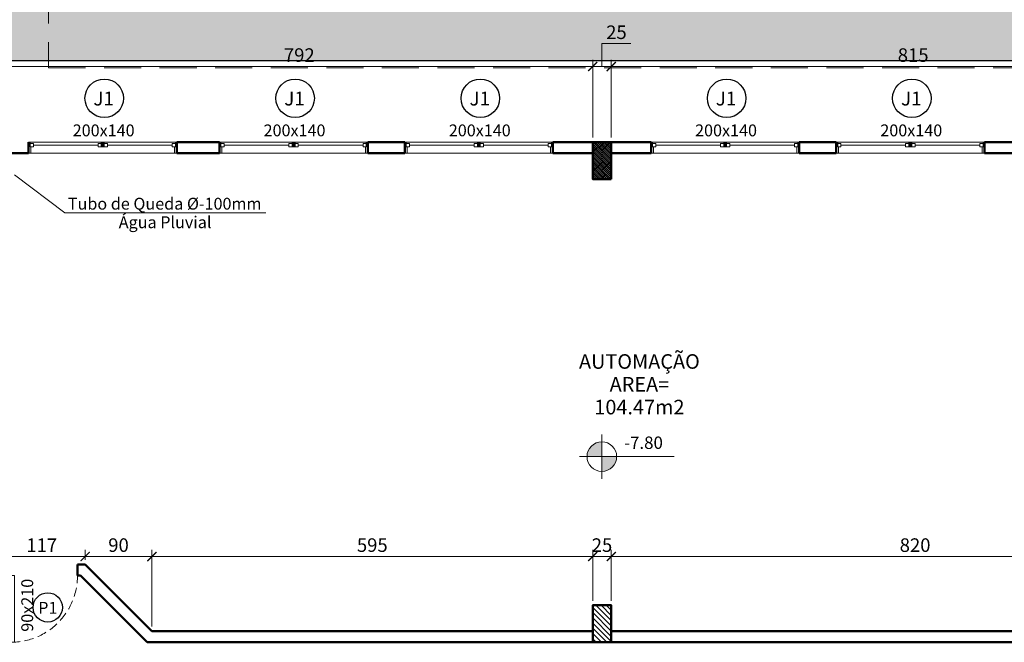
# Model space of a CAD drawing. Units: inches. Extents: x 6643 to 230932, y -24724 to 22459.
# Drawn here: x 186302 to 187630, y 5042 to 5882 of the extents above; entities that cross this region are included whole.
import ezdxf

# ---------------------------------------------------------------- set-up
doc = ezdxf.new("R2010")
doc.units = ezdxf.units.IN
doc.header["$MEASUREMENT"] = 0
for name, pattern in [('DASHED2', [0.375, 0.25, -0.125]), ('Hidden', [0.714375, 0.47625, -0.238125]), ('IMPORT-HIDDEN _7_', [0.375, 0.25, -0.125])]:
    doc.linetypes.add(name, pattern=pattern)
for name, color, linetype, lineweight in [('ARQ_ALV_ALT', 7, 'Continuous', 50), ('ARQ_CTA_GER', 9, 'Continuous', 20), ('ARQ_ESQ_JAN', 3, 'Continuous', 9), ('ARQ_ESQ_PEI', 7, 'Continuous', 0), ('ARQ_ESQ_POR', 3, 'Continuous', 9), ('ARQ_ESQ_POT', 3, 'Continuous', 9), ('ARQ_EST_HTC', 9, 'Continuous', 13), ('ARQ_EST_PIL', 6, 'Continuous', 13), ('ARQ_PRJ_COB', 7, 'IMPORT-HIDDEN _7_', 13), ('ARQ_PRJ_GER', 9, 'Continuous', 35), ('ARQ_SMB_CTE', 7, 'Continuous', 9), ('ARQ_SMB_GER', 7, 'Continuous', 18), ('ARQ_TXT_AMB', 3, 'Continuous', 13), ('ARQ_TXT_GER', 11, 'Continuous', 35), ('ARQ_VEG_HTC', 94, 'Continuous', 0), ('TEXTO', 6, 'Continuous', 15)]:
    doc.layers.add(name, color=color, linetype=linetype, lineweight=lineweight)
doc.layers.add('ARQ_CTA_NIV', color=7, linetype='Continuous')
doc.layers.add('ARQ_TXT_ESP', color=7, linetype='Continuous')
doc.styles.get("Standard").update_dxf_attribs({"font": 'arial.ttf'})
doc.dimstyles.new('Cota-2_0mm_Arial_Metro', dxfattribs={"dimscale": 30.48, "dimtxt": 0.6, "dimasz": 0.4, "dimexe": 0.3, "dimexo": 0.2, "dimgap": 0.2, "dimtad": 1, "dimtoh": 1, "dimdec": 0, "dimzin": 1, "dimdsep": 46, "dimtxsty": 'Standard', "dimblk": 'ARCHTICK', "dimcen": 0.09, "dimdle": 0.2, "dimclrd": 1, "dimclre": 1, "dimclrt": 250, "dimadec": 3, "dimazin": 0, "dimtfac": 1, "dimtdec": 0, "dimtmove": 0, "dimatfit": 3, "dimfxl": 0.656168, "dimtvp": 1, "dimtolj": 1, "dimtzin": 0, "dimlwd": -1, "dimlwe": -1, "dimarcsym": 0})

# ---------------------------------------------------------------- blocks, each defined once
blk = doc.blocks.new('Awning-Double_0002 - J1-JANELA 200x140_1-23-BL SL AULA PAV-1')
at = {"layer": 'ARQ_ESQ_JAN'}
blk.add_hatch(color=256, dxfattribs=at).paths.add_polyline_path([(-1.905, -3.055), (-1.905, -9.405), (1.905, -9.405), (1.905, -3.055)], flags=0)
at = {"layer": 'ARQ_ESQ_JAN', "lineweight": 18}
for p, q in [((-96.825, 5.595), (-100, 5.595)), ((-96.825, 5.595), (-96.825, -3.055)), ((96.825, 5.595), (100, 5.595)), ((96.825, -3.055), (96.825, 5.595)), ((-100, -9.405), (-98.095, -9.405)), ((-98.095, -3.055), (-93.65, -3.055)), ((-98.095, -7.5), (-98.095, -3.055)), ((-98.095, -3.055), (-96.825, -3.055)), ((-98.095, -3.055), (-98.095, -9.405)), ((-98.095, -7.5), (-93.65, -7.5)), ((-93.65, -7.5), (-93.65, -3.055)), ((-93.65, -5.2775), (-6.35, -5.2775)), ((-6.35, -3.055), (-1.905, -3.055)), ((-6.35, -7.5), (-6.35, -3.055)), ((-6.35, -7.5), (-1.905, -7.5)), ((-1.905, -7.5), (-1.905, -3.055)), ((-1.905, -3.055), (1.905, -3.055)), ((-1.905, -9.405), (-1.905, -3.055)), ((-1.905, -3.055), (-1.905, -9.405)), ((1.905, -3.055), (-1.905, -3.055)), ((-1.905, -9.405), (1.905, -9.405)), ((-1.905, -9.405), (1.905, -9.405)), ((1.905, -7.5), (1.905, -3.055)), ((6.35, -3.055), (1.905, -3.055)), ((1.905, -9.405), (1.905, -3.055)), ((1.905, -9.405), (1.905, -3.055)), ((6.35, -7.5), (1.905, -7.5)), ((6.35, -7.5), (6.35, -3.055)), ((6.35, -5.2775), (93.65, -5.2775)), ((93.65, -7.5), (93.65, -3.055)), ((98.095, -3.055), (93.65, -3.055)), ((98.095, -7.5), (93.65, -7.5)), ((98.095, -7.5), (98.095, -3.055)), ((98.095, -3.055), (98.095, -9.405)), ((100, -9.405), (98.095, -9.405))]:
    blk.add_line(p, q, dxfattribs=at)
blk = doc.blocks.new('Awning-Double_0002 - J1-JANELA 200x140_1-22-BL SL AULA PAV-1')
at = {"layer": 'ARQ_ESQ_JAN'}
blk.add_hatch(color=256, dxfattribs=at).paths.add_polyline_path([(-1.905, 3.055), (1.905, 3.055), (1.905, 9.405), (-1.905, 9.405)], flags=0)
at = {"layer": 'ARQ_ESQ_JAN', "lineweight": 18}
for p, q in [((-100, 9.405), (-98.095, 9.405)), ((-98.095, 3.055), (-98.095, 9.405)), ((-98.095, 7.5), (-98.095, 3.055)), ((-98.095, 7.5), (-93.65, 7.5)), ((-98.095, 3.055), (-93.65, 3.055)), ((-98.095, 3.055), (-96.825, 3.055)), ((-96.825, -5.595), (-96.825, 3.055)), ((-93.65, 7.5), (-93.65, 3.055)), ((-93.65, 5.2775), (-6.35, 5.2775)), ((-6.35, 7.5), (-6.35, 3.055)), ((-6.35, 7.5), (-1.905, 7.5)), ((-6.35, 3.055), (-1.905, 3.055)), ((-1.905, 9.405), (-1.905, 3.055)), ((-1.905, 9.405), (1.905, 9.405)), ((1.905, 9.405), (-1.905, 9.405)), ((-1.905, 9.405), (-1.905, 3.055)), ((-1.905, 7.5), (-1.905, 3.055)), ((-1.905, 3.055), (1.905, 3.055)), ((-1.905, 3.055), (1.905, 3.055)), ((1.905, 9.405), (1.905, 3.055)), ((1.905, 3.055), (1.905, 9.405)), ((1.905, 7.5), (1.905, 3.055)), ((6.35, 7.5), (1.905, 7.5)), ((6.35, 3.055), (1.905, 3.055)), ((6.35, 7.5), (6.35, 3.055)), ((6.35, 5.2775), (93.65, 5.2775)), ((93.65, 7.5), (93.65, 3.055)), ((98.095, 7.5), (93.65, 7.5)), ((98.095, 3.055), (93.65, 3.055)), ((96.825, 3.055), (96.825, -5.595)), ((98.095, 3.055), (98.095, 9.405)), ((100, 9.405), (98.095, 9.405)), ((98.095, 7.5), (98.095, 3.055)), ((-96.825, -5.595), (-100, -5.595)), ((96.825, -5.595), (100, -5.595))]:
    blk.add_line(p, q, dxfattribs=at)
blk = doc.blocks.new('PILAR 25 X50')
at = {"layer": 'ARQ_PRJ_GER', "ltscale": 0.1}
h = blk.add_hatch(dxfattribs=at)
h.set_pattern_fill('ANSI31', color=256, scale=40, angle=90)
h.set_pattern_definition([(135, (-153541.8094, 13406.326), (-3.5355339, -3.5355339), [])])
h.paths.add_polyline_path([(25, 50), (0, 50), (0, 0), (25, 0)])
at = {"layer": 'ARQ_EST_PIL', "ltscale": 0.1}
blk.add_lwpolyline([(25, 50), (0, 50), (0, 0), (25, 0)], close=True, dxfattribs=at)
blk = doc.blocks.new('M_Single-Flush Vision2 - P1-PORTA VISOR 90x210_1-25-BL SL AULA PAV-1')
at = {"layer": 'ARQ_ESQ_POT'}
for p, q in [((39.9, 7.5), (39.9, 97.5)), ((45, 97.5), (39.9, 97.5)), ((45, 7.5), (45, 97.5)), ((45, 7.5), (39.9, 7.5))]:
    blk.add_line(p, q, dxfattribs=at)
at = {"layer": 'ARQ_PRJ_GER', "linetype": 'DASHED2', "lineweight": 0, "ltscale": 50}
blk.add_arc((45, 7.5), 90, 90, 180, dxfattribs=at)
blk = doc.blocks.new('_ARCHTICK')
at = {"color": 0, "linetype": 'ByBlock', "const_width": 0.15}
blk.add_lwpolyline([(-0.5, -0.5), (0.5, 0.5)], dxfattribs=at)
blk = doc.blocks.new('*D1057')
at = {"layer": 'ARQ_CTA_GER', "color": 1, "ltscale": 0.1, "transparency": 16777216}
for p, q in [((187100, 5723.3), (187100, 5828.3)), ((187915, 5723.3), (187915, 5828.3)), ((187921.1, 5819.1), (187093.9, 5819.1))]:
    blk.add_line(p, q, dxfattribs=at)
at = {"layer": 'Defpoints', "color": 0, "ltscale": 0.1, "transparency": 16777216}
for p in [(187100, 5819.1), (187100, 5717.2), (187915, 5717.2)]:
    blk.add_point(p, dxfattribs=at)
at = {"layer": 'ARQ_CTA_GER', "color": 1, "ltscale": 0.1, "transparency": 16777216, "xscale": 12.192, "yscale": 12.192, "zscale": 12.192, "rotation": 180}
blk.add_blockref('_ARCHTICK', (187100, 5819.1), dxfattribs=at)
at = {"layer": 'ARQ_CTA_GER', "color": 1, "ltscale": 0.1, "transparency": 16777216, "xscale": 12.192, "yscale": 12.192, "zscale": 12.192}
blk.add_blockref('_ARCHTICK', (187915, 5819.1), dxfattribs=at)
at = {"layer": 'ARQ_CTA_GER', "color": 250, "ltscale": 0.1, "transparency": 16777216, "insert": (187507.5, 5834.6), "char_height": 18.29, "attachment_point": 5}
blk.add_mtext('\\A1;815', dxfattribs=at)
blk = doc.blocks.new('*D1015')
at = {"layer": 'ARQ_CTA_GER', "color": 1, "ltscale": 0.1, "transparency": 16777216}
for p, q in [((187087.5, 5819.1), (187087.5, 5850)), ((187087.5, 5850), (187126.4, 5850)), ((187075, 5723.3), (187075, 5828.3)), ((187100, 5723.3), (187100, 5828.3)), ((187106.1, 5819.1), (187068.9, 5819.1))]:
    blk.add_line(p, q, dxfattribs=at)
at = {"layer": 'Defpoints', "color": 0, "ltscale": 0.1, "transparency": 16777216}
for p in [(187075, 5819.1), (187075, 5717.2), (187100, 5717.2)]:
    blk.add_point(p, dxfattribs=at)
at = {"layer": 'ARQ_CTA_GER', "color": 1, "ltscale": 0.1, "transparency": 16777216, "xscale": 12.192, "yscale": 12.192, "zscale": 12.192, "rotation": 180}
blk.add_blockref('_ARCHTICK', (187075, 5819.1), dxfattribs=at)
at = {"layer": 'ARQ_CTA_GER', "color": 1, "ltscale": 0.1, "transparency": 16777216, "xscale": 12.192, "yscale": 12.192, "zscale": 12.192}
blk.add_blockref('_ARCHTICK', (187100, 5819.1), dxfattribs=at)
at = {"layer": 'ARQ_CTA_GER', "color": 250, "ltscale": 0.1, "transparency": 16777216, "insert": (187107, 5865.4), "char_height": 18.29, "attachment_point": 5}
blk.add_mtext('\\A1;25', dxfattribs=at)
blk = doc.blocks.new('*D1016')
at = {"layer": 'ARQ_CTA_GER', "color": 1, "ltscale": 0.1, "transparency": 16777216}
for p, q in [((186283.1, 5723.3), (186283.1, 5828.3)), ((187075, 5723.3), (187075, 5828.3)), ((187081.1, 5819.1), (186277, 5819.1))]:
    blk.add_line(p, q, dxfattribs=at)
at = {"layer": 'Defpoints', "color": 0, "ltscale": 0.1, "transparency": 16777216}
for p in [(186283.1, 5819.1), (186283.1, 5717.2), (187075, 5717.2)]:
    blk.add_point(p, dxfattribs=at)
at = {"layer": 'ARQ_CTA_GER', "color": 1, "ltscale": 0.1, "transparency": 16777216, "xscale": 12.192, "yscale": 12.192, "zscale": 12.192, "rotation": 180}
blk.add_blockref('_ARCHTICK', (186283.1, 5819.1), dxfattribs=at)
at = {"layer": 'ARQ_CTA_GER', "color": 1, "ltscale": 0.1, "transparency": 16777216, "xscale": 12.192, "yscale": 12.192, "zscale": 12.192}
blk.add_blockref('_ARCHTICK', (187075, 5819.1), dxfattribs=at)
at = {"layer": 'ARQ_CTA_GER', "color": 250, "ltscale": 0.1, "transparency": 16777216, "insert": (186679, 5834.6), "char_height": 18.29, "attachment_point": 5}
blk.add_mtext('\\A1;792', dxfattribs=at)
blk = doc.blocks.new('*D958')
at = {"layer": 'ARQ_CTA_GER', "color": 1, "ltscale": 0.1, "transparency": 16777216}
for p, q in [((187093.9, 5158), (187926.2, 5158)), ((187100, 5098.4), (187100, 5167.2)), ((187920.2, 5153.3), (187920.2, 5167.2))]:
    blk.add_line(p, q, dxfattribs=at)
at = {"layer": 'Defpoints', "color": 0, "ltscale": 0.1, "transparency": 16777216}
for p in [(187920.2, 5158), (187920.2, 5147.2), (187100, 5092.3)]:
    blk.add_point(p, dxfattribs=at)
at = {"layer": 'ARQ_CTA_GER', "color": 1, "ltscale": 0.1, "transparency": 16777216, "xscale": 12.192, "yscale": 12.192, "zscale": 12.192, "rotation": 180}
blk.add_blockref('_ARCHTICK', (187100, 5158), dxfattribs=at)
at = {"layer": 'ARQ_CTA_GER', "color": 1, "ltscale": 0.1, "transparency": 16777216, "xscale": 12.192, "yscale": 12.192, "zscale": 12.192}
blk.add_blockref('_ARCHTICK', (187920.2, 5158), dxfattribs=at)
at = {"layer": 'ARQ_CTA_GER', "color": 250, "ltscale": 0.1, "transparency": 16777216, "insert": (187510.1, 5173.4), "char_height": 18.29, "attachment_point": 5}
blk.add_mtext('\\A1;820', dxfattribs=at)
blk = doc.blocks.new('*D1401')
at = {"layer": 'ARQ_CTA_GER', "color": 1, "ltscale": 0.1, "transparency": 16777216}
for p, q in [((187106.1, 5158), (187068.9, 5158)), ((187075, 5098.4), (187075, 5167.2)), ((187100, 5098.4), (187100, 5167.2))]:
    blk.add_line(p, q, dxfattribs=at)
at = {"layer": 'Defpoints', "color": 0, "ltscale": 0.1, "transparency": 16777216}
for p in [(187075, 5158), (187075, 5092.3), (187100, 5092.3)]:
    blk.add_point(p, dxfattribs=at)
at = {"layer": 'ARQ_CTA_GER', "color": 1, "ltscale": 0.1, "transparency": 16777216, "xscale": 12.192, "yscale": 12.192, "zscale": 12.192, "rotation": 180}
blk.add_blockref('_ARCHTICK', (187075, 5158), dxfattribs=at)
at = {"layer": 'ARQ_CTA_GER', "color": 1, "ltscale": 0.1, "transparency": 16777216, "xscale": 12.192, "yscale": 12.192, "zscale": 12.192}
blk.add_blockref('_ARCHTICK', (187100, 5158), dxfattribs=at)
at = {"layer": 'ARQ_CTA_GER', "color": 250, "ltscale": 0.1, "transparency": 16777216, "insert": (187087.5, 5173.4), "char_height": 18.29, "attachment_point": 5}
blk.add_mtext('\\A1;25', dxfattribs=at)
blk = doc.blocks.new('*D1402')
at = {"layer": 'ARQ_CTA_GER', "color": 1, "ltscale": 0.1, "transparency": 16777216}
for p, q in [((187081.1, 5158), (186473.9, 5158)), ((186480, 5063.4), (186480, 5167.2)), ((187075, 5098.4), (187075, 5167.2))]:
    blk.add_line(p, q, dxfattribs=at)
at = {"layer": 'Defpoints', "color": 0, "ltscale": 0.1, "transparency": 16777216}
for p in [(186480, 5158), (187075, 5092.3), (186480, 5057.3)]:
    blk.add_point(p, dxfattribs=at)
at = {"layer": 'ARQ_CTA_GER', "color": 1, "ltscale": 0.1, "transparency": 16777216, "xscale": 12.192, "yscale": 12.192, "zscale": 12.192, "rotation": 180}
blk.add_blockref('_ARCHTICK', (186480, 5158), dxfattribs=at)
at = {"layer": 'ARQ_CTA_GER', "color": 1, "ltscale": 0.1, "transparency": 16777216, "xscale": 12.192, "yscale": 12.192, "zscale": 12.192}
blk.add_blockref('_ARCHTICK', (187075, 5158), dxfattribs=at)
at = {"layer": 'ARQ_CTA_GER', "color": 250, "ltscale": 0.1, "transparency": 16777216, "insert": (186777.5, 5173.4), "char_height": 18.29, "attachment_point": 5}
blk.add_mtext('\\A1;595', dxfattribs=at)
blk = doc.blocks.new('*D1403')
at = {"layer": 'ARQ_CTA_GER', "color": 1, "ltscale": 0.1, "transparency": 16777216}
for p, q in [((186486.1, 5158), (186383.9, 5158)), ((186390, 5153.4), (186390, 5167.2)), ((186480, 5063.4), (186480, 5167.2))]:
    blk.add_line(p, q, dxfattribs=at)
at = {"layer": 'Defpoints', "color": 0, "ltscale": 0.1, "transparency": 16777216}
for p in [(186390, 5158), (186390, 5147.3), (186480, 5057.3)]:
    blk.add_point(p, dxfattribs=at)
at = {"layer": 'ARQ_CTA_GER', "color": 1, "ltscale": 0.1, "transparency": 16777216, "xscale": 12.192, "yscale": 12.192, "zscale": 12.192, "rotation": 180}
blk.add_blockref('_ARCHTICK', (186390, 5158), dxfattribs=at)
at = {"layer": 'ARQ_CTA_GER', "color": 1, "ltscale": 0.1, "transparency": 16777216, "xscale": 12.192, "yscale": 12.192, "zscale": 12.192}
blk.add_blockref('_ARCHTICK', (186480, 5158), dxfattribs=at)
at = {"layer": 'ARQ_CTA_GER', "color": 250, "ltscale": 0.1, "transparency": 16777216, "insert": (186435, 5173.4), "char_height": 18.29, "attachment_point": 5}
blk.add_mtext('\\A1;90', dxfattribs=at)
blk = doc.blocks.new('*D1404')
at = {"layer": 'ARQ_CTA_GER', "color": 1, "ltscale": 0.1, "transparency": 16777216}
for p, q in [((186396.1, 5158), (186266.4, 5158)), ((186272.5, 5153.4), (186272.5, 5167.2)), ((186390, 5153.4), (186390, 5167.2))]:
    blk.add_line(p, q, dxfattribs=at)
at = {"layer": 'Defpoints', "color": 0, "ltscale": 0.1, "transparency": 16777216}
for p in [(186272.5, 5158), (186272.5, 5147.3), (186390, 5147.3)]:
    blk.add_point(p, dxfattribs=at)
at = {"layer": 'ARQ_CTA_GER', "color": 1, "ltscale": 0.1, "transparency": 16777216, "xscale": 12.192, "yscale": 12.192, "zscale": 12.192, "rotation": 180}
blk.add_blockref('_ARCHTICK', (186272.5, 5158), dxfattribs=at)
at = {"layer": 'ARQ_CTA_GER', "color": 1, "ltscale": 0.1, "transparency": 16777216, "xscale": 12.192, "yscale": 12.192, "zscale": 12.192}
blk.add_blockref('_ARCHTICK', (186390, 5158), dxfattribs=at)
at = {"layer": 'ARQ_CTA_GER', "color": 250, "ltscale": 0.1, "transparency": 16777216, "insert": (186331.3, 5173.3), "char_height": 18.29, "attachment_point": 5}
blk.add_mtext('\\A1;117', dxfattribs=at)
blk = doc.blocks.new('projeção coberturas')
at = {"layer": 'ARQ_PRJ_COB', "ltscale": 200}
for p, q in [((204625.4, -29153), (204625.4, -29263)), ((204625.4, -29263), (207159.9, -29263))]:
    blk.add_line(p, q, dxfattribs=at)
blk = doc.blocks.new('Spot Elevations - M_Spot Elevation - Target Filled_1-23738-BL SL AULA TÉRREO')
at = {"layer": 'ARQ_CTA_NIV', "lineweight": 9}
h = blk.add_hatch(color=7, dxfattribs=at)
edge = h.paths.add_edge_path(flags=0)
edge.add_line((0, 0), (0, 0.2))
edge.add_arc((0, 0), 0.2, 90, 180)
edge.add_line((-0.2, 0), (0, 0))
h = blk.add_hatch(color=7, dxfattribs=at)
edge = h.paths.add_edge_path(flags=0)
edge.add_line((0, 0), (0, -0.2))
edge.add_arc((0, 0), 0.2, 270, 360)
edge.add_line((0.2, 0), (0, 0))
at = {"layer": 'ARQ_CTA_NIV', "color": 7, "lineweight": 9}
for p, q in [((0, -0.3), (0, 0.3)), ((-0.3, 0), (0.976, 0))]:
    blk.add_line(p, q, dxfattribs=at)
blk.add_circle((0, 0), 0.2, dxfattribs=at)

msp = doc.modelspace()

# ---------------------------------------------------------------- hatches: boundary and pattern name
at = {"layer": 'ARQ_EST_HTC'}
h = msp.add_hatch(dxfattribs=at)
h.set_pattern_fill('ANSI31', color=256, scale=15, angle=180, style=0)
h.set_pattern_definition([(225, (187100.0086, 6056.2866), (1.325825, -1.325825), [])])
h.paths.add_polyline_path([(187075.009, 5667.26), (187100.009, 5667.26), (187100.009, 5717.26), (187075.009, 5717.26)])
at = {"layer": 'ARQ_VEG_HTC'}
h = msp.add_hatch(dxfattribs=at)
h.set_pattern_fill('GRASS', color=256, scale=15, angle=180, style=0)
h.paths.add_polyline_path([(185705.009, 6387.256), (185855.009, 6387.256), (185855.009, 5977.254), (188780.007, 5977.261), (188780.007, 5827.254), (185705.009, 5827.254)])

# ---------------------------------------------------------------- linework, layer by layer
at = {"ltscale": 0.1}
msp.add_lwpolyline([(186240.499, 5827.254), (188780.007, 5827.254)], dxfattribs=at)
at = {"layer": 'ARQ_ALV_ALT'}
for p, q in [((186313.699, 5717.26), (186313.699, 5702.26)), ((186513.699, 5702.26), (186513.699, 5717.26)), ((186513.699, 5717.26), (186571.319, 5717.26)), ((186571.319, 5717.26), (186571.319, 5702.26)), ((186771.319, 5702.26), (186771.319, 5717.26)), ((186771.319, 5717.26), (186821.319, 5717.26)), ((186821.319, 5717.26), (186821.319, 5702.26)), ((187021.319, 5702.26), (187021.319, 5717.26)), ((187021.319, 5717.26), (187153.699, 5717.26)), ((187153.699, 5717.26), (187153.699, 5702.26)), ((187353.699, 5702.26), (187353.699, 5717.26)), ((187353.699, 5717.26), (187403.699, 5717.26)), ((187403.699, 5717.26), (187403.699, 5702.26)), ((187603.699, 5717.26), (187661.319, 5717.26)), ((187603.699, 5702.26), (187603.699, 5717.26)), ((186313.699, 5702.26), (186282.998, 5702.26)), ((186571.319, 5702.26), (186513.699, 5702.26)), ((186821.319, 5702.26), (186771.319, 5702.26)), ((187075.009, 5702.26), (187021.319, 5702.26)), ((187153.699, 5702.26), (187100.009, 5702.26)), ((187403.699, 5702.26), (187353.699, 5702.26)), ((187661.319, 5702.26), (187603.699, 5702.26)), ((186379.659, 5147.257), (186379.659, 5132.257)), ((186390.009, 5147.257), (186379.659, 5147.257)), ((186480.006, 5057.26), (186390.009, 5147.257)), ((186379.659, 5132.257), (186383.795, 5132.257)), ((186383.795, 5132.257), (186473.792, 5042.26)), ((186480.006, 5057.26), (187075.009, 5057.26)), ((187100.008, 5057.26), (187914.995, 5057.26)), ((187075.009, 5042.26), (186473.792, 5042.26)), ((187914.995, 5042.26), (187100.008, 5042.26))]:
    msp.add_line(p, q, dxfattribs=at)
for points in [[(187100.009, 5667.26), (187075.009, 5667.26), (187075.009, 5717.26), (187100.009, 5717.26)], [(187100.009, 5042.26), (187075.009, 5042.26), (187075.009, 5092.26), (187100.009, 5092.26)]]:
    msp.add_lwpolyline(points, close=True, dxfattribs=at)
at = {"layer": 'ARQ_ESQ_PEI'}
for p, q in [((186411.794, 5717.26), (186313.699, 5717.26)), ((186513.699, 5717.26), (186415.604, 5717.26)), ((186669.414, 5717.26), (186571.319, 5717.26)), ((186771.319, 5717.26), (186673.224, 5717.26)), ((186919.414, 5717.26), (186821.319, 5717.26)), ((187021.319, 5717.26), (186923.224, 5717.26)), ((187251.794, 5717.26), (187153.699, 5717.26)), ((187353.699, 5717.26), (187255.604, 5717.26)), ((187501.794, 5717.26), (187403.699, 5717.26)), ((187603.699, 5717.26), (187505.604, 5717.26)), ((186313.699, 5702.26), (186513.699, 5702.26)), ((186571.319, 5702.26), (186771.319, 5702.26)), ((186821.319, 5702.26), (187021.319, 5702.26)), ((187153.699, 5702.26), (187353.699, 5702.26)), ((187403.699, 5702.26), (187603.699, 5702.26))]:
    msp.add_line(p, q, dxfattribs=at)
at = {"layer": 'ARQ_EST_PIL'}
for points in [[(187100.009, 5667.26), (187075.009, 5667.26), (187075.009, 5717.26), (187100.009, 5717.26)], [(187100.009, 5042.26), (187075.009, 5042.26), (187075.009, 5092.26), (187100.009, 5092.26)]]:
    msp.add_lwpolyline(points, close=True, dxfattribs=at)
at = {"layer": 'ARQ_SMB_GER', "color": 1}
for p, q in [((186294.408, 5673.232), (186362.362, 5621.794)), ((186362.362, 5621.794), (186633.812, 5621.794))]:
    msp.add_line(p, q, dxfattribs=at)
at = {"layer": 'ARQ_TXT_ESP', "ltscale": 0.1}
for centre in [(186415.73, 5776.29), (186673.35, 5776.29), (186923.35, 5776.29), (187255.73, 5776.29), (187505.73, 5776.29)]:
    msp.add_circle(centre, 26, dxfattribs=at)
at = {"layer": 'ARQ_TXT_ESP'}
msp.add_circle((186339.452, 5089.297), 19.73, dxfattribs=at)

# ---------------------------------------------------------------- block references
at = {"layer": 'ARQ_ESQ_JAN', "linetype": 'Hidden', "ltscale": 5, "xscale": -1, "rotation": 180}
for p in [(186413.699, 5707.855), (187253.699, 5707.855), (187503.699, 5707.855)]:
    msp.add_blockref('Awning-Double_0002 - J1-JANELA 200x140_1-23-BL SL AULA PAV-1', p, dxfattribs=at)
at = {"layer": 'ARQ_ESQ_JAN', "linetype": 'Hidden', "ltscale": 5, "xscale": -1}
for p in [(186671.319, 5707.855), (186921.319, 5707.855)]:
    msp.add_blockref('Awning-Double_0002 - J1-JANELA 200x140_1-22-BL SL AULA PAV-1', p, dxfattribs=at)
at = {"layer": 'ARQ_ESQ_POR', "rotation": 180}
msp.add_blockref('M_Single-Flush Vision2 - P1-PORTA VISOR 90x210_1-25-BL SL AULA PAV-1', (186334.659, 5139.757), dxfattribs=at)
at = {"layer": 'ARQ_PRJ_GER', "rotation": 180}
for p in [(187099.996, 5717.254), (187100.008, 5092.259)]:
    msp.add_blockref('PILAR 25 X50', p, dxfattribs=at)

# ---------------------------------------------------------------- texts
at = {"layer": 'ARQ_TXT_AMB', "insert": (187138.016, 5431.006), "char_height": 19.67066, "width": 160.644, "attachment_point": 2, "line_spacing_factor": 0.938532, "bg_fill": 3, "box_fill_scale": 1.25, "bg_fill_color": 0, "bg_fill_transparency": 7013014}
msp.add_mtext('AUTOMAÇÃO\\PAREA= 104.47m2', dxfattribs=at)
at = {"layer": 'ARQ_TXT_ESP', "attachment_point": 2, "line_spacing_factor": 0.938532}
for s, insert, char_height, width in [('\\fArial|b0|i0|c0|p34|;J1', (186414.941, 5785.263), 18.68713, 32.83017), ('\\fArial|b0|i0|c0|p34|;J1', (186672.561, 5785.263), 18.68713, 32.83017), ('\\fArial|b0|i0|c0|p34|;J1', (186922.561, 5785.263), 18.68713, 32.83017), ('\\fArial|b0|i0|c0|p34|;J1', (187254.941, 5785.263), 18.68713, 32.83017), ('\\fArial|b0|i0|c0|p34|;J1', (187504.941, 5785.263), 18.68713, 32.83017), ('\\fArial|b0|i0|c0|p34|;200x140', (186414.941, 5740.984), 16, 88.02969), ('\\fArial|b0|i0|c0|p34|;200x140', (186672.561, 5740.984), 16, 88.02969), ('\\fArial|b0|i0|c0|p34|;200x140', (186922.561, 5740.984), 16, 88.02969), ('\\fArial|b0|i0|c0|p34|;200x140', (187254.941, 5740.984), 16, 88.02969), ('\\fArial|b0|i0|c0|p34|;200x140', (187504.941, 5740.984), 16, 88.02969), ('\\fArial|b0|i0|c0|p34|;P1', (186339.564, 5096.766), 16, 88.02969)]:
    msp.add_mtext(s, dxfattribs=dict(at, insert=insert, char_height=char_height, width=width))
at = {"layer": 'ARQ_TXT_ESP', "insert": (186319.805, 5092.219), "char_height": 16, "width": 88.02969, "attachment_point": 8, "rotation": 90, "line_spacing_factor": 1.005569}
msp.add_mtext('\\fTimes New Roman|b0|i0|c0|p18|;90x210', dxfattribs=at)
at = {"layer": 'ARQ_TXT_GER', "extrusion": (0, 0, -1), "text_generation_flag": 2}
for s, p in [('Tubo de Queda Ø-100mm', (-186366.647, 5626.073)), ('Água Pluvial', (-186435.302, 5601.046))]:
    msp.add_text(s, height=16, dxfattribs=at).set_placement(p)

# ---------------------------------------------------------------- dimensions: what is measured, and where the dimension line sits
at = {"layer": 'ARQ_CTA_GER', "ltscale": 0.1}
for base, p1, p2, picture, middle in [((187075.034, 5819.131), (187100.034, 5717.219), (187075.034, 5717.219), '*D1015', (187093.63, 5865.431)), ((186283.054, 5819.131), (187075.034, 5717.219), (186283.054, 5717.219), '*D1016', (186679.044, 5834.564)), ((187100.034, 5819.131), (187915.013, 5717.219), (187100.034, 5717.219), '*D1057', (187507.524, 5834.564)), ((186272.508581439, 5158.006495243), (186390.008581438, 5147.257137087), (186272.508581439, 5147.257137087), '*D1404', (186331.258581439, 5173.283919527)), ((186390.009, 5158.006), (186480.006, 5057.26), (186390.009, 5147.257), '*D1403', (186435.007, 5173.44)), ((186480.006, 5158.006), (187075.009, 5092.26), (186480.006, 5057.26), '*D1402', (186777.507, 5173.44)), ((187920.154, 5158.006), (187100.009, 5092.259), (187920.154, 5147.236), '*D958', (187510.081, 5173.44))]:
    dim = msp.add_linear_dim(base=base, p1=p1, p2=p2, dimstyle='Cota-2_0mm_Arial_Metro', override={"dimtmove": 1}, dxfattribs=at)
    dim.commit()
    dim.dimension.update_dxf_attribs({"geometry": picture, "text_midpoint": middle})
dim = msp.add_linear_dim(base=(187075.009, 5158.006), p1=(187100.009, 5092.259), p2=(187075.009, 5092.26), dimstyle='Cota-2_0mm_Arial_Metro', dxfattribs=at)
dim.commit()
dim.dimension.update_dxf_attribs({"geometry": '*D1401', "text_midpoint": (187087.509, 5158.006), "dimtype": 160})

# ---------------------------------------------------------------- next in the draw order: block references
at = {"layer": 'TEXTO'}
msp.add_blockref('projeção coberturas', (-18284.92, 35080.243), dxfattribs=at)

# ---------------------------------------------------------------- next in the draw order: texts
at = {"layer": 'ARQ_CTA_NIV', "insert": (187169.691, 5297.967), "char_height": 16.7201, "width": 33.93008, "attachment_point": 9, "line_spacing_factor": 0.938532, "bg_fill": 3, "box_fill_scale": 1.25, "bg_fill_color": 0, "bg_fill_transparency": 7019530}
msp.add_mtext('-7.80', dxfattribs=at)

# ---------------------------------------------------------------- next in the draw order: block references
at = {"layer": 'ARQ_SMB_CTE', "extrusion": (0, 0, -1), "xscale": -100, "yscale": 100, "zscale": 100}
msp.add_blockref('Spot Elevations - M_Spot Elevation - Target Filled_1-23738-BL SL AULA TÉRREO', (-187087.294, 5292.789), dxfattribs=at)

doc.saveas('drawing.dxf')
